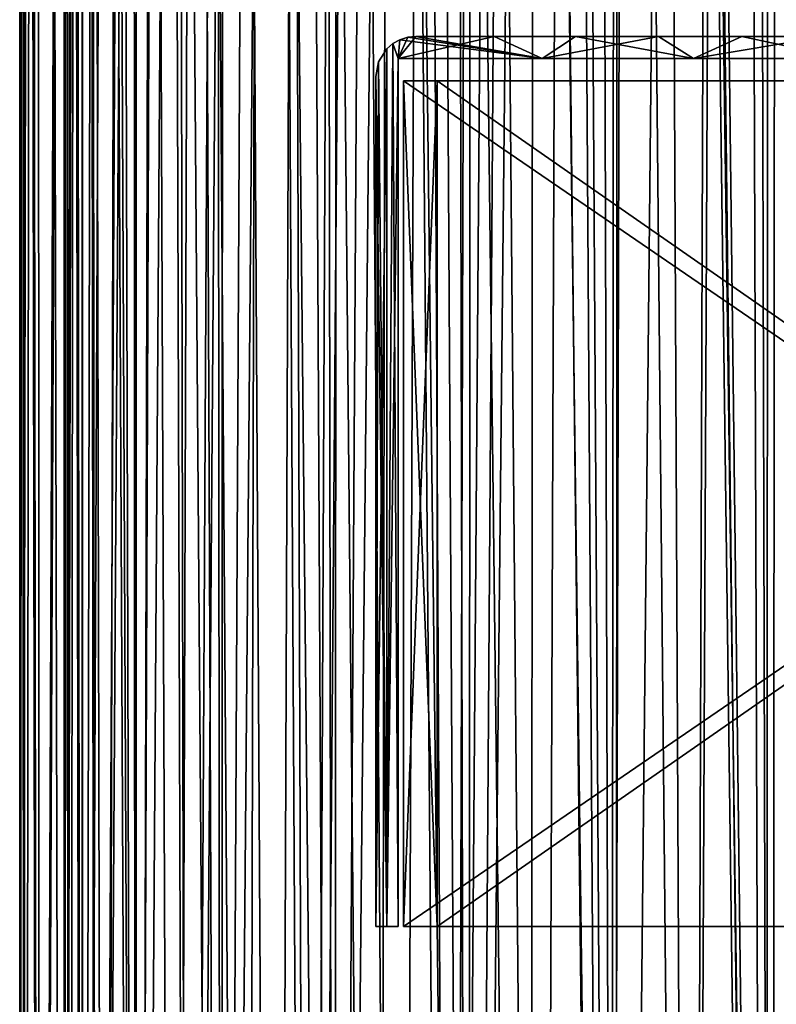
# Model space of a CAD drawing. Units: millimetres. Extents: x -598 to 598, y -568 to 32.
# Drawn here: x -596 to -562, y -418 to -373 of the extents above; entities that cross this region are included whole.
import ezdxf

# ---------------------------------------------------------------- set-up
doc = ezdxf.new("R2010")
doc.units = ezdxf.units.MM
doc.header["$LTSCALE"] = 65.185185
for name, color, linetype in [('134', 7, 'CONTINUOUS'), ('135', 7, 'CONTINUOUS'), ('136', 7, 'CONTINUOUS'), ('137', 7, 'CONTINUOUS'), ('142', 7, 'CONTINUOUS'), ('143', 7, 'CONTINUOUS'), ('144', 7, 'CONTINUOUS'), ('145', 7, 'CONTINUOUS'), ('198', 7, 'CONTINUOUS'), ('199', 7, 'CONTINUOUS'), ('200', 7, 'CONTINUOUS'), ('201', 7, 'CONTINUOUS'), ('202', 7, 'CONTINUOUS'), ('206', 7, 'CONTINUOUS'), ('207', 7, 'CONTINUOUS'), ('302', 7, 'CONTINUOUS'), ('303', 7, 'CONTINUOUS'), ('304', 7, 'CONTINUOUS'), ('305', 7, 'CONTINUOUS'), ('309', 7, 'CONTINUOUS'), ('310', 7, 'CONTINUOUS'), ('311', 7, 'CONTINUOUS'), ('73', 7, 'CONTINUOUS'), ('74', 7, 'CONTINUOUS'), ('75', 7, 'CONTINUOUS'), ('76', 7, 'CONTINUOUS'), ('82', 7, 'CONTINUOUS'), ('83', 7, 'CONTINUOUS'), ('86', 7, 'CONTINUOUS'), ('88', 7, 'CONTINUOUS')]:
    doc.layers.add(name, color=color, linetype=linetype)

msp = doc.modelspace()

# ---------------------------------------------------------------- linework, layer by layer
at = {"layer": '134', "color": 252, "linetype": 'Continuous', "true_color": 0x86919e}
for points in [[(-596, -534.25, 235.85), (-595.78, -534.25, 239.484), (-596, -32.356, 235.85), (-596, -534.25, 235.85)], [(-596, -32.356, 235.85), (-595.78, -534.25, 239.484), (-595.799, -32.421, 239.326), (-596, -32.356, 235.85)], [(-595.78, -534.25, 239.484), (-595.2, -32.5, 242.749), (-595.799, -32.421, 239.326), (-595.78, -534.25, 239.484)], [(-595.2, -32.5, 242.749), (-595.78, -534.25, 239.484), (-595.124, -534.25, 243.065), (-595.2, -32.5, 242.749)], [(-592.963, -32.5, 249.037), (-595.2, -32.5, 242.749), (-594.041, -534.25, 246.541), (-592.963, -32.5, 249.037)], [(-595.2, -32.5, 242.749), (-595.124, -534.25, 243.065), (-594.041, -534.25, 246.541), (-595.2, -32.5, 242.749)], [(-592.963, -32.5, 249.037), (-594.041, -534.25, 246.541), (-592.546, -534.25, 249.861), (-592.963, -32.5, 249.037)], [(-589.398, -32.5, 254.679), (-592.963, -32.5, 249.037), (-590.663, -534.25, 252.977), (-589.398, -32.5, 254.679)], [(-592.963, -32.5, 249.037), (-592.546, -534.25, 249.861), (-590.663, -534.25, 252.977), (-592.963, -32.5, 249.037)], [(-589.398, -32.5, 254.679), (-590.663, -534.25, 252.977), (-588.418, -534.25, 255.843), (-589.398, -32.5, 254.679)], [(-584.679, -32.5, 259.398), (-589.398, -32.5, 254.679), (-585.843, -534.25, 258.418), (-584.679, -32.5, 259.398)], [(-589.398, -32.5, 254.679), (-588.418, -534.25, 255.843), (-585.843, -534.25, 258.418), (-589.398, -32.5, 254.679)], [(-584.679, -32.5, 259.398), (-585.843, -534.25, 258.418), (-582.977, -534.25, 260.663), (-584.679, -32.5, 259.398)], [(-579.037, -32.5, 262.963), (-584.679, -32.5, 259.398), (-579.861, -534.25, 262.546), (-579.037, -32.5, 262.963)], [(-584.679, -32.5, 259.398), (-582.977, -534.25, 260.663), (-579.861, -534.25, 262.546), (-584.679, -32.5, 259.398)], [(-579.037, -32.5, 262.963), (-579.861, -534.25, 262.546), (-576.541, -534.25, 264.041), (-579.037, -32.5, 262.963)], [(-572.749, -32.5, 265.2), (-579.037, -32.5, 262.963), (-573.065, -534.25, 265.124), (-572.749, -32.5, 265.2)], [(-579.037, -32.5, 262.963), (-576.541, -534.25, 264.041), (-573.065, -534.25, 265.124), (-579.037, -32.5, 262.963)], [(-572.749, -32.5, 265.2), (-573.065, -534.25, 265.124), (-569.484, -534.25, 265.78), (-572.749, -32.5, 265.2)], [(-572.749, -32.5, 265.2), (-569.484, -534.25, 265.78), (-568.184, -32.388, 265.91), (-572.749, -32.5, 265.2)], [(-569.484, -534.25, 265.78), (-565.85, -534.25, 266), (-568.184, -32.388, 265.91), (-569.484, -534.25, 265.78)], [(-568.184, -32.388, 265.91), (-565.85, -534.25, 266), (-563.517, -32.388, 265.91), (-568.184, -32.388, 265.91)], [(-565.85, -534.25, 266), (-562.216, -534.25, 265.78), (-563.517, -32.388, 265.91), (-565.85, -534.25, 266)], [(-562.216, -534.25, 265.78), (-558.951, -32.5, 265.2), (-563.517, -32.388, 265.91), (-562.216, -534.25, 265.78)], [(-558.951, -32.5, 265.2), (-562.216, -534.25, 265.78), (-558.635, -534.25, 265.124), (-558.951, -32.5, 265.2)]]:
    msp.add_3dface(points, dxfattribs=at)
at = {"layer": '135', "color": 252, "linetype": 'Continuous', "true_color": 0x86919e}
for points in [[(-569, -32.5, 205.865), (-561.802, 31.25, 205.973), (-562.216, -534.25, 205.92), (-569, -32.5, 205.865)], [(-561.802, 31.25, 205.973), (-555.159, -534.25, 207.659), (-562.216, -534.25, 205.92), (-561.802, 31.25, 205.973)], [(-596, -534.25, 235.85), (-596, -32.356, 235.85), (-595.799, -32.421, 232.371), (-596, -534.25, 235.85)], [(-595.2, -32.5, 228.951), (-596, -534.25, 235.85), (-595.799, -32.421, 232.371), (-595.2, -32.5, 228.951)], [(-595.2, -32.5, 228.951), (-595.124, -534.25, 228.635), (-596, -534.25, 235.85), (-595.2, -32.5, 228.951)], [(-595.2, -32.5, 228.951), (-593.17, -32.5, 223.096), (-595.124, -534.25, 228.635), (-595.2, -32.5, 228.951)], [(-593.17, -32.5, 223.096), (-592.546, -534.25, 221.839), (-595.124, -534.25, 228.635), (-593.17, -32.5, 223.096)], [(-593.17, -32.5, 223.096), (-589.986, -32.5, 217.781), (-592.546, -534.25, 221.839), (-593.17, -32.5, 223.096)], [(-589.986, -32.5, 217.781), (-588.418, -534.25, 215.857), (-592.546, -534.25, 221.839), (-589.986, -32.5, 217.781)], [(-589.986, -32.5, 217.781), (-585.782, -32.5, 213.229), (-588.418, -534.25, 215.857), (-589.986, -32.5, 217.781)], [(-585.782, -32.5, 213.229), (-582.977, -534.25, 211.037), (-588.418, -534.25, 215.857), (-585.782, -32.5, 213.229)], [(-585.782, -32.5, 213.229), (-580.737, -32.5, 209.632), (-582.977, -534.25, 211.037), (-585.782, -32.5, 213.229)], [(-580.737, -32.5, 209.632), (-576.541, -534.25, 207.659), (-582.977, -534.25, 211.037), (-580.737, -32.5, 209.632)], [(-580.737, -32.5, 209.632), (-575.063, -32.5, 207.142), (-576.541, -534.25, 207.659), (-580.737, -32.5, 209.632)], [(-575.063, -32.5, 207.142), (-569.484, -534.25, 205.92), (-576.541, -534.25, 207.659), (-575.063, -32.5, 207.142)], [(-575.063, -32.5, 207.142), (-569, -32.5, 205.865), (-569.484, -534.25, 205.92), (-575.063, -32.5, 207.142)], [(-569, -32.5, 205.865), (-562.216, -534.25, 205.92), (-569.484, -534.25, 205.92), (-569, -32.5, 205.865)]]:
    msp.add_3dface(points, dxfattribs=at)
at = {"layer": '136', "color": 252, "linetype": 'Continuous', "true_color": 0x86919e}
for points in [[(-569, 31.25, 207.877), (-569, -32.5, 207.877), (-562.457, -534.25, 207.905), (-569, 31.25, 207.877)], [(-562.249, 31.25, 207.931), (-569, 31.25, 207.877), (-562.457, -534.25, 207.905), (-562.249, 31.25, 207.931)], [(-562.249, 31.25, 207.931), (-562.457, -534.25, 207.905), (-555.868, -534.25, 209.529), (-562.249, 31.25, 207.931)], [(-555.705, 31.25, 209.592), (-562.249, 31.25, 207.931), (-555.868, -534.25, 209.529), (-555.705, 31.25, 209.592)], [(-593.792, -32.5, 232.436), (-594, -32.5, 235.85), (-593.182, -534.25, 229.113), (-593.792, -32.5, 232.436)], [(-594, -32.5, 235.85), (-594, -534.25, 235.85), (-593.182, -534.25, 229.113), (-594, -32.5, 235.85)], [(-593.172, -32.5, 229.074), (-593.792, -32.5, 232.436), (-593.182, -534.25, 229.113), (-593.172, -32.5, 229.074)], [(-593.172, -32.5, 229.074), (-593.182, -534.25, 229.113), (-590.776, -534.25, 222.768), (-593.172, -32.5, 229.074)], [(-592.149, -32.5, 225.81), (-593.172, -32.5, 229.074), (-590.776, -534.25, 222.768), (-592.149, -32.5, 225.81)], [(-590.738, -32.5, 222.696), (-592.149, -32.5, 225.81), (-590.776, -534.25, 222.768), (-590.738, -32.5, 222.696)], [(-590.738, -32.5, 222.696), (-590.776, -534.25, 222.768), (-586.921, -534.25, 217.183), (-590.738, -32.5, 222.696)], [(-588.959, -32.5, 219.775), (-590.738, -32.5, 222.696), (-586.921, -534.25, 217.183), (-588.959, -32.5, 219.775)], [(-586.839, -32.5, 217.092), (-588.959, -32.5, 219.775), (-586.921, -534.25, 217.183), (-586.839, -32.5, 217.092)], [(-586.839, -32.5, 217.092), (-586.921, -534.25, 217.183), (-581.841, -534.25, 212.683), (-586.839, -32.5, 217.092)], [(-584.41, -32.5, 214.685), (-586.839, -32.5, 217.092), (-581.841, -534.25, 212.683), (-584.41, -32.5, 214.685)], [(-581.706, -32.5, 212.591), (-584.41, -32.5, 214.685), (-581.841, -534.25, 212.683), (-581.706, -32.5, 212.591)], [(-581.706, -32.5, 212.591), (-581.841, -534.25, 212.683), (-575.832, -534.25, 209.529), (-581.706, -32.5, 212.591)], [(-578.769, -32.5, 210.84), (-581.706, -32.5, 212.591), (-575.832, -534.25, 209.529), (-578.769, -32.5, 210.84)], [(-575.641, -32.5, 209.458), (-578.769, -32.5, 210.84), (-575.832, -534.25, 209.529), (-575.641, -32.5, 209.458)], [(-575.641, -32.5, 209.458), (-575.832, -534.25, 209.529), (-569.243, -534.25, 207.905), (-575.641, -32.5, 209.458)], [(-572.369, -32.5, 208.465), (-575.641, -32.5, 209.458), (-569.243, -534.25, 207.905), (-572.369, -32.5, 208.465)], [(-569, -32.5, 207.877), (-572.369, -32.5, 208.465), (-569.243, -534.25, 207.905), (-569, -32.5, 207.877)], [(-569, -32.5, 207.877), (-569.243, -534.25, 207.905), (-562.457, -534.25, 207.905), (-569, -32.5, 207.877)]]:
    msp.add_3dface(points, dxfattribs=at)
at = {"layer": '137', "color": 252, "linetype": 'Continuous', "true_color": 0x86919e}
for points in [[(-594, -32.5, 235.85), (-593.239, -32.5, 242.351), (-594, -534.25, 235.85), (-594, -32.5, 235.85)], [(-593.239, -32.5, 242.351), (-593.795, -534.25, 239.243), (-594, -534.25, 235.85), (-593.239, -32.5, 242.351)], [(-593.239, -32.5, 242.351), (-593.182, -534.25, 242.587), (-593.795, -534.25, 239.243), (-593.239, -32.5, 242.351)], [(-593.239, -32.5, 242.351), (-590.998, -32.5, 248.5), (-593.182, -534.25, 242.587), (-593.239, -32.5, 242.351)], [(-590.998, -32.5, 248.5), (-592.171, -534.25, 245.832), (-593.182, -534.25, 242.587), (-590.998, -32.5, 248.5)], [(-590.998, -32.5, 248.5), (-590.776, -534.25, 248.932), (-592.171, -534.25, 245.832), (-590.998, -32.5, 248.5)], [(-590.998, -32.5, 248.5), (-587.396, -32.5, 253.966), (-590.776, -534.25, 248.932), (-590.998, -32.5, 248.5)], [(-587.396, -32.5, 253.966), (-589.017, -534.25, 251.841), (-590.776, -534.25, 248.932), (-587.396, -32.5, 253.966)], [(-587.396, -32.5, 253.966), (-586.921, -534.25, 254.517), (-589.017, -534.25, 251.841), (-587.396, -32.5, 253.966)], [(-587.396, -32.5, 253.966), (-582.631, -32.5, 258.452), (-586.921, -534.25, 254.517), (-587.396, -32.5, 253.966)], [(-582.631, -32.5, 258.452), (-584.517, -534.25, 256.921), (-586.921, -534.25, 254.517), (-582.631, -32.5, 258.452)], [(-582.631, -32.5, 258.452), (-581.841, -534.25, 259.017), (-584.517, -534.25, 256.921), (-582.631, -32.5, 258.452)], [(-582.631, -32.5, 258.452), (-576.958, -32.5, 261.716), (-581.841, -534.25, 259.017), (-582.631, -32.5, 258.452)], [(-576.958, -32.5, 261.716), (-578.932, -534.25, 260.776), (-581.841, -534.25, 259.017), (-576.958, -32.5, 261.716)], [(-576.958, -32.5, 261.716), (-575.832, -534.25, 262.171), (-578.932, -534.25, 260.776), (-576.958, -32.5, 261.716)], [(-576.958, -32.5, 261.716), (-570.684, -32.5, 263.582), (-575.832, -534.25, 262.171), (-576.958, -32.5, 261.716)], [(-570.684, -32.5, 263.582), (-572.587, -534.25, 263.182), (-575.832, -534.25, 262.171), (-570.684, -32.5, 263.582)], [(-570.684, -32.5, 263.582), (-569.243, -534.25, 263.795), (-572.587, -534.25, 263.182), (-570.684, -32.5, 263.582)], [(-570.684, -32.5, 263.582), (-564.149, -32.5, 263.949), (-569.243, -534.25, 263.795), (-570.684, -32.5, 263.582)], [(-564.149, -32.5, 263.949), (-565.85, -534.25, 264), (-569.243, -534.25, 263.795), (-564.149, -32.5, 263.949)], [(-564.149, -32.5, 263.949), (-562.457, -534.25, 263.795), (-565.85, -534.25, 264), (-564.149, -32.5, 263.949)], [(-564.149, -32.5, 263.949), (-557.706, -32.5, 262.796), (-562.457, -534.25, 263.795), (-564.149, -32.5, 263.949)], [(-557.706, -32.5, 262.796), (-559.113, -534.25, 263.182), (-562.457, -534.25, 263.795), (-557.706, -32.5, 262.796)]]:
    msp.add_3dface(points, dxfattribs=at)
at = {"layer": '142', "color": 252, "linetype": 'Continuous', "true_color": 0x86919e}
for points in [[(-569, 31.25, -205.865), (-569, -32.5, -205.865), (-562.216, -534.25, -205.92), (-569, 31.25, -205.865)], [(-561.802, 31.25, -205.973), (-569, 31.25, -205.865), (-562.216, -534.25, -205.92), (-561.802, 31.25, -205.973)], [(-561.802, 31.25, -205.973), (-562.216, -534.25, -205.92), (-555.159, -534.25, -207.659), (-561.802, 31.25, -205.973)], [(-596, -534.25, -235.85), (-595.124, -534.25, -228.635), (-596, -32.356, -235.85), (-596, -534.25, -235.85)], [(-596, -32.356, -235.85), (-595.124, -534.25, -228.635), (-595.799, -32.421, -232.373), (-596, -32.356, -235.85)], [(-595.124, -534.25, -228.635), (-595.2, -32.5, -228.951), (-595.799, -32.421, -232.373), (-595.124, -534.25, -228.635)], [(-593.17, -32.5, -223.096), (-595.2, -32.5, -228.951), (-595.124, -534.25, -228.635), (-593.17, -32.5, -223.096)], [(-593.17, -32.5, -223.096), (-595.124, -534.25, -228.635), (-592.546, -534.25, -221.839), (-593.17, -32.5, -223.096)], [(-589.986, -32.5, -217.781), (-593.17, -32.5, -223.096), (-592.546, -534.25, -221.839), (-589.986, -32.5, -217.781)], [(-589.986, -32.5, -217.781), (-592.546, -534.25, -221.839), (-588.418, -534.25, -215.857), (-589.986, -32.5, -217.781)], [(-585.782, -32.5, -213.229), (-589.986, -32.5, -217.781), (-588.418, -534.25, -215.857), (-585.782, -32.5, -213.229)], [(-585.782, -32.5, -213.229), (-588.418, -534.25, -215.857), (-582.977, -534.25, -211.037), (-585.782, -32.5, -213.229)], [(-580.737, -32.5, -209.632), (-585.782, -32.5, -213.229), (-582.977, -534.25, -211.037), (-580.737, -32.5, -209.632)], [(-580.737, -32.5, -209.632), (-582.977, -534.25, -211.037), (-576.541, -534.25, -207.659), (-580.737, -32.5, -209.632)], [(-575.063, -32.5, -207.142), (-580.737, -32.5, -209.632), (-576.541, -534.25, -207.659), (-575.063, -32.5, -207.142)], [(-575.063, -32.5, -207.142), (-576.541, -534.25, -207.659), (-569.484, -534.25, -205.92), (-575.063, -32.5, -207.142)], [(-569, -32.5, -205.865), (-575.063, -32.5, -207.142), (-569.484, -534.25, -205.92), (-569, -32.5, -205.865)], [(-569, -32.5, -205.865), (-569.484, -534.25, -205.92), (-562.216, -534.25, -205.92), (-569, -32.5, -205.865)]]:
    msp.add_3dface(points, dxfattribs=at)
at = {"layer": '143', "color": 252, "linetype": 'Continuous', "true_color": 0x86919e}
for points in [[(-596, -534.25, -235.85), (-596, -32.356, -235.85), (-595.799, -32.421, -239.326), (-596, -534.25, -235.85)], [(-595.78, -534.25, -239.484), (-596, -534.25, -235.85), (-595.799, -32.421, -239.326), (-595.78, -534.25, -239.484)], [(-595.2, -32.5, -242.749), (-595.78, -534.25, -239.484), (-595.799, -32.421, -239.326), (-595.2, -32.5, -242.749)], [(-595.2, -32.5, -242.749), (-595.124, -534.25, -243.065), (-595.78, -534.25, -239.484), (-595.2, -32.5, -242.749)], [(-595.2, -32.5, -242.749), (-592.963, -32.5, -249.037), (-595.124, -534.25, -243.065), (-595.2, -32.5, -242.749)], [(-592.963, -32.5, -249.037), (-594.041, -534.25, -246.541), (-595.124, -534.25, -243.065), (-592.963, -32.5, -249.037)], [(-592.963, -32.5, -249.037), (-592.546, -534.25, -249.861), (-594.041, -534.25, -246.541), (-592.963, -32.5, -249.037)], [(-592.963, -32.5, -249.037), (-589.398, -32.5, -254.679), (-592.546, -534.25, -249.861), (-592.963, -32.5, -249.037)], [(-589.398, -32.5, -254.679), (-590.663, -534.25, -252.977), (-592.546, -534.25, -249.861), (-589.398, -32.5, -254.679)], [(-589.398, -32.5, -254.679), (-588.418, -534.25, -255.843), (-590.663, -534.25, -252.977), (-589.398, -32.5, -254.679)], [(-589.398, -32.5, -254.679), (-584.679, -32.5, -259.398), (-588.418, -534.25, -255.843), (-589.398, -32.5, -254.679)], [(-584.679, -32.5, -259.398), (-585.843, -534.25, -258.418), (-588.418, -534.25, -255.843), (-584.679, -32.5, -259.398)], [(-584.679, -32.5, -259.398), (-582.977, -534.25, -260.663), (-585.843, -534.25, -258.418), (-584.679, -32.5, -259.398)], [(-584.679, -32.5, -259.398), (-579.037, -32.5, -262.963), (-582.977, -534.25, -260.663), (-584.679, -32.5, -259.398)], [(-579.037, -32.5, -262.963), (-579.861, -534.25, -262.546), (-582.977, -534.25, -260.663), (-579.037, -32.5, -262.963)], [(-579.037, -32.5, -262.963), (-576.541, -534.25, -264.041), (-579.861, -534.25, -262.546), (-579.037, -32.5, -262.963)], [(-579.037, -32.5, -262.963), (-572.749, -32.5, -265.2), (-576.541, -534.25, -264.041), (-579.037, -32.5, -262.963)], [(-572.749, -32.5, -265.2), (-573.065, -534.25, -265.124), (-576.541, -534.25, -264.041), (-572.749, -32.5, -265.2)], [(-572.749, -32.5, -265.2), (-569.484, -534.25, -265.78), (-573.065, -534.25, -265.124), (-572.749, -32.5, -265.2)], [(-569.484, -534.25, -265.78), (-572.749, -32.5, -265.2), (-568.184, -32.388, -265.91), (-569.484, -534.25, -265.78)], [(-565.85, -534.25, -266), (-569.484, -534.25, -265.78), (-568.184, -32.388, -265.91), (-565.85, -534.25, -266)], [(-563.517, -32.388, -265.91), (-565.85, -534.25, -266), (-568.184, -32.388, -265.91), (-563.517, -32.388, -265.91)], [(-562.216, -534.25, -265.78), (-565.85, -534.25, -266), (-563.517, -32.388, -265.91), (-562.216, -534.25, -265.78)], [(-558.951, -32.5, -265.2), (-562.216, -534.25, -265.78), (-563.517, -32.388, -265.91), (-558.951, -32.5, -265.2)], [(-558.951, -32.5, -265.2), (-558.635, -534.25, -265.124), (-562.216, -534.25, -265.78), (-558.951, -32.5, -265.2)]]:
    msp.add_3dface(points, dxfattribs=at)
at = {"layer": '144', "color": 252, "linetype": 'Continuous', "true_color": 0x86919e}
for points in [[(-593.239, -32.5, -242.351), (-594, -32.5, -235.85), (-593.795, -534.25, -239.243), (-593.239, -32.5, -242.351)], [(-594, -32.5, -235.85), (-594, -534.25, -235.85), (-593.795, -534.25, -239.243), (-594, -32.5, -235.85)], [(-593.239, -32.5, -242.351), (-593.795, -534.25, -239.243), (-593.182, -534.25, -242.587), (-593.239, -32.5, -242.351)], [(-590.998, -32.5, -248.5), (-593.239, -32.5, -242.351), (-592.171, -534.25, -245.832), (-590.998, -32.5, -248.5)], [(-593.239, -32.5, -242.351), (-593.182, -534.25, -242.587), (-592.171, -534.25, -245.832), (-593.239, -32.5, -242.351)], [(-590.998, -32.5, -248.5), (-592.171, -534.25, -245.832), (-590.776, -534.25, -248.932), (-590.998, -32.5, -248.5)], [(-587.396, -32.5, -253.966), (-590.998, -32.5, -248.5), (-589.017, -534.25, -251.841), (-587.396, -32.5, -253.966)], [(-590.998, -32.5, -248.5), (-590.776, -534.25, -248.932), (-589.017, -534.25, -251.841), (-590.998, -32.5, -248.5)], [(-587.396, -32.5, -253.966), (-589.017, -534.25, -251.841), (-586.921, -534.25, -254.517), (-587.396, -32.5, -253.966)], [(-582.631, -32.5, -258.452), (-587.396, -32.5, -253.966), (-584.517, -534.25, -256.921), (-582.631, -32.5, -258.452)], [(-587.396, -32.5, -253.966), (-586.921, -534.25, -254.517), (-584.517, -534.25, -256.921), (-587.396, -32.5, -253.966)], [(-582.631, -32.5, -258.452), (-584.517, -534.25, -256.921), (-581.841, -534.25, -259.017), (-582.631, -32.5, -258.452)], [(-576.958, -32.5, -261.716), (-582.631, -32.5, -258.452), (-578.932, -534.25, -260.776), (-576.958, -32.5, -261.716)], [(-582.631, -32.5, -258.452), (-581.841, -534.25, -259.017), (-578.932, -534.25, -260.776), (-582.631, -32.5, -258.452)], [(-576.958, -32.5, -261.716), (-578.932, -534.25, -260.776), (-575.832, -534.25, -262.171), (-576.958, -32.5, -261.716)], [(-570.684, -32.5, -263.582), (-576.958, -32.5, -261.716), (-572.587, -534.25, -263.182), (-570.684, -32.5, -263.582)], [(-576.958, -32.5, -261.716), (-575.832, -534.25, -262.171), (-572.587, -534.25, -263.182), (-576.958, -32.5, -261.716)], [(-570.684, -32.5, -263.582), (-572.587, -534.25, -263.182), (-569.243, -534.25, -263.795), (-570.684, -32.5, -263.582)], [(-564.149, -32.5, -263.949), (-570.684, -32.5, -263.582), (-565.85, -534.25, -264), (-564.149, -32.5, -263.949)], [(-570.684, -32.5, -263.582), (-569.243, -534.25, -263.795), (-565.85, -534.25, -264), (-570.684, -32.5, -263.582)], [(-564.149, -32.5, -263.949), (-565.85, -534.25, -264), (-562.457, -534.25, -263.795), (-564.149, -32.5, -263.949)], [(-557.706, -32.5, -262.796), (-564.149, -32.5, -263.949), (-559.113, -534.25, -263.182), (-557.706, -32.5, -262.796)], [(-564.149, -32.5, -263.949), (-562.457, -534.25, -263.795), (-559.113, -534.25, -263.182), (-564.149, -32.5, -263.949)]]:
    msp.add_3dface(points, dxfattribs=at)
at = {"layer": '145', "color": 252, "linetype": 'Continuous', "true_color": 0x86919e}
for points in [[(-569, -32.5, -207.877), (-562.249, 31.25, -207.931), (-562.457, -534.25, -207.905), (-569, -32.5, -207.877)], [(-562.249, 31.25, -207.931), (-555.868, -534.25, -209.529), (-562.457, -534.25, -207.905), (-562.249, 31.25, -207.931)], [(-562.249, 31.25, -207.931), (-555.705, 31.25, -209.592), (-555.868, -534.25, -209.529), (-562.249, 31.25, -207.931)], [(-594, -32.5, -235.85), (-593.792, -32.5, -232.436), (-594, -534.25, -235.85), (-594, -32.5, -235.85)], [(-593.792, -32.5, -232.436), (-593.182, -534.25, -229.113), (-594, -534.25, -235.85), (-593.792, -32.5, -232.436)], [(-593.792, -32.5, -232.436), (-593.172, -32.5, -229.074), (-593.182, -534.25, -229.113), (-593.792, -32.5, -232.436)], [(-593.172, -32.5, -229.074), (-592.149, -32.5, -225.81), (-593.182, -534.25, -229.113), (-593.172, -32.5, -229.074)], [(-592.149, -32.5, -225.81), (-590.776, -534.25, -222.768), (-593.182, -534.25, -229.113), (-592.149, -32.5, -225.81)], [(-592.149, -32.5, -225.81), (-590.738, -32.5, -222.696), (-590.776, -534.25, -222.768), (-592.149, -32.5, -225.81)], [(-590.738, -32.5, -222.696), (-588.959, -32.5, -219.775), (-590.776, -534.25, -222.768), (-590.738, -32.5, -222.696)], [(-588.959, -32.5, -219.775), (-586.921, -534.25, -217.183), (-590.776, -534.25, -222.768), (-588.959, -32.5, -219.775)], [(-588.959, -32.5, -219.775), (-586.839, -32.5, -217.092), (-586.921, -534.25, -217.183), (-588.959, -32.5, -219.775)], [(-586.839, -32.5, -217.092), (-584.41, -32.5, -214.685), (-586.921, -534.25, -217.183), (-586.839, -32.5, -217.092)], [(-584.41, -32.5, -214.685), (-581.841, -534.25, -212.683), (-586.921, -534.25, -217.183), (-584.41, -32.5, -214.685)], [(-584.41, -32.5, -214.685), (-581.706, -32.5, -212.591), (-581.841, -534.25, -212.683), (-584.41, -32.5, -214.685)], [(-581.706, -32.5, -212.591), (-578.769, -32.5, -210.84), (-581.841, -534.25, -212.683), (-581.706, -32.5, -212.591)], [(-578.769, -32.5, -210.84), (-575.832, -534.25, -209.529), (-581.841, -534.25, -212.683), (-578.769, -32.5, -210.84)], [(-578.769, -32.5, -210.84), (-575.641, -32.5, -209.458), (-575.832, -534.25, -209.529), (-578.769, -32.5, -210.84)], [(-575.641, -32.5, -209.458), (-572.369, -32.5, -208.465), (-575.832, -534.25, -209.529), (-575.641, -32.5, -209.458)], [(-572.369, -32.5, -208.465), (-569.243, -534.25, -207.905), (-575.832, -534.25, -209.529), (-572.369, -32.5, -208.465)], [(-572.369, -32.5, -208.465), (-569, -32.5, -207.877), (-569.243, -534.25, -207.905), (-572.369, -32.5, -208.465)], [(-569, -32.5, -207.877), (-562.457, -534.25, -207.905), (-569.243, -534.25, -207.905), (-569, -32.5, -207.877)]]:
    msp.add_3dface(points, dxfattribs=at)
at = {"layer": '198', "color": 252, "linetype": 'Continuous', "true_color": 0x86919e}
for points in [[(-578.751, -414, 179.242), (-578.751, -414, 154.242), (-577.251, -414, 154.242), (-578.751, -414, 179.242)], [(-523.243, -414, 234.75), (-578.751, -414, 179.242), (-577.251, -414, 178.621), (-523.243, -414, 234.75)], [(-577.251, -414, 178.621), (-578.751, -414, 179.242), (-577.251, -414, 154.242), (-577.251, -414, 178.621)], [(-522.622, -414, 233.25), (-523.243, -414, 234.75), (-577.251, -414, 178.621), (-522.622, -414, 233.25)]]:
    msp.add_3dface(points, dxfattribs=at)
at = {"layer": '199', "color": 252, "linetype": 'Continuous', "true_color": 0x86919e}
for points in [[(-523.243, -376, 234.75), (-577.251, -376, 178.621), (-578.751, -376, 179.242), (-523.243, -376, 234.75)], [(-577.251, -376, 154.242), (-578.751, -376, 154.242), (-577.251, -376, 178.621), (-577.251, -376, 154.242)], [(-577.251, -376, 178.621), (-578.751, -376, 154.242), (-578.751, -376, 179.242), (-577.251, -376, 178.621)], [(-522.622, -376, 233.25), (-577.251, -376, 178.621), (-523.243, -376, 234.75), (-522.622, -376, 233.25)]]:
    msp.add_3dface(points, dxfattribs=at)
at = {"layer": '200', "color": 252, "linetype": 'Continuous', "true_color": 0x86919e}
for points in [[(-577.251, -414, 154.242), (-578.751, -414, 154.242), (-578.751, -376, 154.242), (-577.251, -414, 154.242)], [(-577.251, -414, 154.242), (-578.751, -376, 154.242), (-577.251, -376, 154.242), (-577.251, -414, 154.242)]]:
    msp.add_3dface(points, dxfattribs=at)
at = {"layer": '201', "color": 252, "linetype": 'Continuous', "true_color": 0x86919e}
for points in [[(-577.251, -414, 178.621), (-577.251, -414, 154.242), (-577.251, -376, 154.242), (-577.251, -414, 178.621)], [(-577.251, -414, 178.621), (-577.251, -376, 154.242), (-577.251, -376, 178.621), (-577.251, -414, 178.621)]]:
    msp.add_3dface(points, dxfattribs=at)
at = {"layer": '202', "color": 252, "linetype": 'Continuous', "true_color": 0x86919e}
for points in [[(-522.622, -414, 233.25), (-577.251, -414, 178.621), (-522.622, -376, 233.25), (-522.622, -414, 233.25)], [(-577.251, -414, 178.621), (-577.251, -376, 178.621), (-522.622, -376, 233.25), (-577.251, -414, 178.621)]]:
    msp.add_3dface(points, dxfattribs=at)
at = {"layer": '206', "color": 252, "linetype": 'Continuous', "true_color": 0x86919e}
for points in [[(-578.751, -414, 179.242), (-523.243, -414, 234.75), (-578.751, -376, 179.242), (-578.751, -414, 179.242)], [(-523.243, -414, 234.75), (-523.243, -376, 234.75), (-578.751, -376, 179.242), (-523.243, -414, 234.75)]]:
    msp.add_3dface(points, dxfattribs=at)
at = {"layer": '207', "color": 252, "linetype": 'Continuous', "true_color": 0x86919e}
for points in [[(-578.751, -414, 154.242), (-578.751, -414, 179.242), (-578.751, -376, 179.242), (-578.751, -414, 154.242)], [(-578.751, -376, 154.242), (-578.751, -414, 154.242), (-578.751, -376, 179.242), (-578.751, -376, 154.242)]]:
    msp.add_3dface(points, dxfattribs=at)
at = {"layer": '302', "color": 252, "linetype": 'Continuous', "true_color": 0x86919e}
for points in [[(-577.251, -414, -154.242), (-578.751, -414, -154.242), (-577.251, -414, -178.621), (-577.251, -414, -154.242)], [(-577.251, -414, -178.621), (-578.751, -414, -154.242), (-578.751, -414, -179.242), (-577.251, -414, -178.621)], [(-523.243, -414, -234.75), (-577.251, -414, -178.621), (-578.751, -414, -179.242), (-523.243, -414, -234.75)], [(-522.622, -414, -233.25), (-577.251, -414, -178.621), (-523.243, -414, -234.75), (-522.622, -414, -233.25)]]:
    msp.add_3dface(points, dxfattribs=at)
at = {"layer": '303', "color": 252, "linetype": 'Continuous', "true_color": 0x86919e}
for points in [[(-578.751, -376, -179.242), (-578.751, -376, -154.242), (-577.251, -376, -154.242), (-578.751, -376, -179.242)], [(-523.243, -376, -234.75), (-578.751, -376, -179.242), (-577.251, -376, -178.621), (-523.243, -376, -234.75)], [(-577.251, -376, -178.621), (-578.751, -376, -179.242), (-577.251, -376, -154.242), (-577.251, -376, -178.621)], [(-522.622, -376, -233.25), (-523.243, -376, -234.75), (-577.251, -376, -178.621), (-522.622, -376, -233.25)]]:
    msp.add_3dface(points, dxfattribs=at)
at = {"layer": '304', "color": 252, "linetype": 'Continuous', "true_color": 0x86919e}
for points in [[(-578.751, -414, -179.242), (-578.751, -414, -154.242), (-578.751, -376, -154.242), (-578.751, -414, -179.242)], [(-578.751, -414, -179.242), (-578.751, -376, -154.242), (-578.751, -376, -179.242), (-578.751, -414, -179.242)]]:
    msp.add_3dface(points, dxfattribs=at)
at = {"layer": '305', "color": 252, "linetype": 'Continuous', "true_color": 0x86919e}
for points in [[(-523.243, -414, -234.75), (-578.751, -414, -179.242), (-523.243, -376, -234.75), (-523.243, -414, -234.75)], [(-578.751, -414, -179.242), (-578.751, -376, -179.242), (-523.243, -376, -234.75), (-578.751, -414, -179.242)]]:
    msp.add_3dface(points, dxfattribs=at)
at = {"layer": '309', "color": 252, "linetype": 'Continuous', "true_color": 0x86919e}
for points in [[(-577.251, -414, -178.621), (-522.622, -414, -233.25), (-577.251, -376, -178.621), (-577.251, -414, -178.621)], [(-522.622, -414, -233.25), (-522.622, -376, -233.25), (-577.251, -376, -178.621), (-522.622, -414, -233.25)]]:
    msp.add_3dface(points, dxfattribs=at)
at = {"layer": '310', "color": 252, "linetype": 'Continuous', "true_color": 0x86919e}
for points in [[(-577.251, -414, -154.242), (-577.251, -414, -178.621), (-577.251, -376, -178.621), (-577.251, -414, -154.242)], [(-577.251, -414, -154.242), (-577.251, -376, -178.621), (-577.251, -376, -154.242), (-577.251, -414, -154.242)]]:
    msp.add_3dface(points, dxfattribs=at)
at = {"layer": '311', "color": 252, "linetype": 'Continuous', "true_color": 0x86919e}
for points in [[(-578.751, -414, -154.242), (-577.251, -414, -154.242), (-577.251, -376, -154.242), (-578.751, -414, -154.242)], [(-578.751, -376, -154.242), (-578.751, -414, -154.242), (-577.251, -376, -154.242), (-578.751, -376, -154.242)]]:
    msp.add_3dface(points, dxfattribs=at)
at = {"layer": '73', "color": 252, "linetype": 'Continuous', "true_color": 0x86919e}
for points in [[(-578.201, -374, 207.253), (-574.679, -374, 205.977), (-578.201, -374, -207.253), (-578.201, -374, 207.253)], [(-578.201, -374, -207.253), (-574.679, -374, 205.977), (-574.679, -374, -205.977), (-578.201, -374, -207.253)], [(-574.679, -374, 205.977), (-571.029, -374, 205.134), (-574.679, -374, -205.977), (-574.679, -374, 205.977)], [(-574.679, -374, -205.977), (-571.029, -374, 205.134), (-571.029, -374, -205.134), (-574.679, -374, -205.977)], [(-571.029, -374, 205.134), (-567.304, -374, 204.734), (-571.029, -374, -205.134), (-571.029, -374, 205.134)], [(-571.029, -374, -205.134), (-567.304, -374, 204.734), (-567.304, -374, -204.734), (-571.029, -374, -205.134)], [(-567.304, -374, 204.734), (-563.557, -374, 204.784), (-567.304, -374, -204.734), (-567.304, -374, 204.734)], [(-567.304, -374, -204.734), (-563.557, -374, 204.784), (-563.557, -374, -204.784), (-567.304, -374, -204.734)], [(-563.557, -374, 204.784), (-559.844, -374, 205.284), (-563.557, -374, -204.784), (-563.557, -374, 204.784)], [(-563.557, -374, -204.784), (-559.844, -374, 205.284), (-559.844, -374, -205.284), (-563.557, -374, -204.784)]]:
    msp.add_3dface(points, dxfattribs=at)
at = {"layer": '74', "color": 252, "linetype": 'Continuous', "true_color": 0x86919e}
for points in [[(-580.001, -414, -208.1), (-579.503, -414, -207.852), (-580.001, -414, 208.1), (-580.001, -414, -208.1)], [(-580.001, -414, 208.1), (-579.503, -414, -207.852), (-579.503, -414, 207.852), (-580.001, -414, 208.1)], [(-579.001, -414, -207.612), (-579.001, -414, 207.612), (-579.503, -414, 207.852), (-579.001, -414, -207.612)], [(-579.503, -414, -207.852), (-579.001, -414, -207.612), (-579.503, -414, 207.852), (-579.503, -414, -207.852)]]:
    msp.add_3dface(points, dxfattribs=at)
at = {"layer": '75', "color": 252, "linetype": 'Continuous', "true_color": 0x86919e}
for points in [[(-580.001, -414, -208.1), (-580.001, -414, 208.1), (-580.001, -375.8, -208.1), (-580.001, -414, -208.1)], [(-580.001, -375.8, -208.1), (-580.001, -414, 208.1), (-580.001, -375.8, 208.1), (-580.001, -375.8, -208.1)]]:
    msp.add_3dface(points, dxfattribs=at)
at = {"layer": '76', "color": 252, "linetype": 'Continuous', "true_color": 0x86919e}
for points in [[(-579.508, -374.562, 207.854), (-579.503, -414, 207.852), (-579.236, -374.327, 207.723), (-579.508, -374.562, 207.854)], [(-579.503, -414, 207.852), (-579.001, -414, 207.612), (-579.236, -374.327, 207.723), (-579.503, -414, 207.852)], [(-578.921, -374.15, 207.575), (-579.236, -374.327, 207.723), (-579.001, -375, 207.612), (-578.921, -374.15, 207.575)], [(-579.236, -374.327, 207.723), (-579.001, -414, 207.612), (-579.001, -375, 207.612), (-579.236, -374.327, 207.723)], [(-572.525, -375, 205.424), (-578.921, -374.15, 207.575), (-579.001, -375, 207.612), (-572.525, -375, 205.424)], [(-578.57, -374.038, 207.415), (-578.921, -374.15, 207.575), (-572.525, -375, 205.424), (-578.57, -374.038, 207.415)], [(-578.201, -374, 207.253), (-578.57, -374.038, 207.415), (-572.525, -375, 205.424), (-578.201, -374, 207.253)], [(-574.679, -374, 205.977), (-578.201, -374, 207.253), (-572.525, -375, 205.424), (-574.679, -374, 205.977)], [(-571.029, -374, 205.134), (-574.679, -374, 205.977), (-572.525, -375, 205.424), (-571.029, -374, 205.134)], [(-565.726, -375, 204.7), (-571.029, -374, 205.134), (-572.525, -375, 205.424), (-565.726, -375, 204.7)], [(-567.304, -374, 204.734), (-571.029, -374, 205.134), (-565.726, -375, 204.7), (-567.304, -374, 204.734)], [(-563.557, -374, 204.784), (-567.304, -374, 204.734), (-565.726, -375, 204.7), (-563.557, -374, 204.784)], [(-558.933, -375, 205.478), (-563.557, -374, 204.784), (-565.726, -375, 204.7), (-558.933, -375, 205.478)], [(-559.844, -374, 205.284), (-563.557, -374, 204.784), (-558.933, -375, 205.478), (-559.844, -374, 205.284)], [(-579.878, -375.144, 208.037), (-579.503, -414, 207.852), (-579.508, -374.562, 207.854), (-579.878, -375.144, 208.037)], [(-580.001, -375.8, 208.1), (-579.503, -414, 207.852), (-579.878, -375.144, 208.037), (-580.001, -375.8, 208.1)], [(-580.001, -414, 208.1), (-579.503, -414, 207.852), (-580.001, -375.8, 208.1), (-580.001, -414, 208.1)]]:
    msp.add_3dface(points, dxfattribs=at)
at = {"layer": '82', "color": 252, "linetype": 'Continuous', "true_color": 0x86919e}
for points in [[(-579.236, -374.327, -207.723), (-579.503, -414, -207.852), (-579.508, -374.562, -207.854), (-579.236, -374.327, -207.723)], [(-579.001, -375, -207.612), (-579.503, -414, -207.852), (-579.236, -374.327, -207.723), (-579.001, -375, -207.612)], [(-578.921, -374.15, -207.575), (-579.001, -375, -207.612), (-579.236, -374.327, -207.723), (-578.921, -374.15, -207.575)], [(-578.201, -374, -207.253), (-574.679, -374, -205.977), (-579.001, -375, -207.612), (-578.201, -374, -207.253)], [(-578.201, -374, -207.253), (-579.001, -375, -207.612), (-578.57, -374.038, -207.415), (-578.201, -374, -207.253)], [(-579.001, -375, -207.612), (-574.679, -374, -205.977), (-572.525, -375, -205.424), (-579.001, -375, -207.612)], [(-578.57, -374.038, -207.415), (-579.001, -375, -207.612), (-578.921, -374.15, -207.575), (-578.57, -374.038, -207.415)], [(-574.679, -374, -205.977), (-571.029, -374, -205.134), (-572.525, -375, -205.424), (-574.679, -374, -205.977)], [(-571.029, -374, -205.134), (-567.304, -374, -204.734), (-572.525, -375, -205.424), (-571.029, -374, -205.134)], [(-572.525, -375, -205.424), (-567.304, -374, -204.734), (-565.726, -375, -204.7), (-572.525, -375, -205.424)], [(-567.304, -374, -204.734), (-563.557, -374, -204.784), (-565.726, -375, -204.7), (-567.304, -374, -204.734)], [(-563.557, -374, -204.784), (-559.844, -374, -205.284), (-565.726, -375, -204.7), (-563.557, -374, -204.784)], [(-565.726, -375, -204.7), (-559.844, -374, -205.284), (-558.933, -375, -205.478), (-565.726, -375, -204.7)], [(-579.503, -414, -207.852), (-580.001, -414, -208.1), (-579.508, -374.562, -207.854), (-579.503, -414, -207.852)], [(-579.508, -374.562, -207.854), (-580.001, -414, -208.1), (-579.878, -375.144, -208.037), (-579.508, -374.562, -207.854)], [(-580.001, -414, -208.1), (-580.001, -375.8, -208.1), (-579.878, -375.144, -208.037), (-580.001, -414, -208.1)], [(-579.001, -414, -207.612), (-579.503, -414, -207.852), (-579.001, -375, -207.612), (-579.001, -414, -207.612)]]:
    msp.add_3dface(points, dxfattribs=at)
at = {"layer": '83', "color": 252, "linetype": 'Continuous', "true_color": 0x86919e}
for points in [[(-572.525, -375, 205.424), (-579.001, -375, 207.612), (-572.525, -375, -205.424), (-572.525, -375, 205.424)], [(-579.001, -375, 207.612), (-579.001, -375, -207.612), (-572.525, -375, -205.424), (-579.001, -375, 207.612)], [(-565.726, -375, 204.7), (-572.525, -375, 205.424), (-565.726, -375, -204.7), (-565.726, -375, 204.7)], [(-572.525, -375, 205.424), (-572.525, -375, -205.424), (-565.726, -375, -204.7), (-572.525, -375, 205.424)], [(-558.933, -375, 205.478), (-565.726, -375, 204.7), (-558.933, -375, -205.478), (-558.933, -375, 205.478)], [(-565.726, -375, 204.7), (-565.726, -375, -204.7), (-558.933, -375, -205.478), (-565.726, -375, 204.7)]]:
    msp.add_3dface(points, dxfattribs=at)
at = {"layer": '86', "color": 252, "linetype": 'Continuous', "true_color": 0x86919e}
for points in [[(-579.001, -414, 207.612), (-579.001, -414, -207.612), (-579.001, -375, 207.612), (-579.001, -414, 207.612)], [(-579.001, -375, 207.612), (-579.001, -414, -207.612), (-579.001, -375, -207.612), (-579.001, -375, 207.612)]]:
    msp.add_3dface(points, dxfattribs=at)
at = {"layer": '88', "color": 252, "linetype": 'Continuous', "true_color": 0x86919e}
for points in [[(-579.508, -374.562, 207.854), (-579.236, -374.327, 207.723), (-579.508, -374.562, -207.854), (-579.508, -374.562, 207.854)], [(-579.236, -374.327, 207.723), (-579.236, -374.327, -207.723), (-579.508, -374.562, -207.854), (-579.236, -374.327, 207.723)], [(-579.236, -374.327, 207.723), (-578.921, -374.15, 207.575), (-579.236, -374.327, -207.723), (-579.236, -374.327, 207.723)], [(-578.921, -374.15, 207.575), (-578.921, -374.15, -207.575), (-579.236, -374.327, -207.723), (-578.921, -374.15, 207.575)], [(-578.921, -374.15, 207.575), (-578.57, -374.038, 207.415), (-578.921, -374.15, -207.575), (-578.921, -374.15, 207.575)], [(-578.57, -374.038, 207.415), (-578.57, -374.038, -207.415), (-578.921, -374.15, -207.575), (-578.57, -374.038, 207.415)], [(-578.201, -374, 207.253), (-578.201, -374, -207.253), (-578.57, -374.038, -207.415), (-578.201, -374, 207.253)], [(-578.57, -374.038, 207.415), (-578.201, -374, 207.253), (-578.57, -374.038, -207.415), (-578.57, -374.038, 207.415)], [(-579.878, -375.144, 208.037), (-579.508, -374.562, 207.854), (-579.878, -375.144, -208.037), (-579.878, -375.144, 208.037)], [(-579.508, -374.562, 207.854), (-579.508, -374.562, -207.854), (-579.878, -375.144, -208.037), (-579.508, -374.562, 207.854)], [(-580.001, -375.8, -208.1), (-580.001, -375.8, 208.1), (-579.878, -375.144, 208.037), (-580.001, -375.8, -208.1)], [(-580.001, -375.8, -208.1), (-579.878, -375.144, 208.037), (-579.878, -375.144, -208.037), (-580.001, -375.8, -208.1)]]:
    msp.add_3dface(points, dxfattribs=at)

doc.saveas('drawing.dxf')
